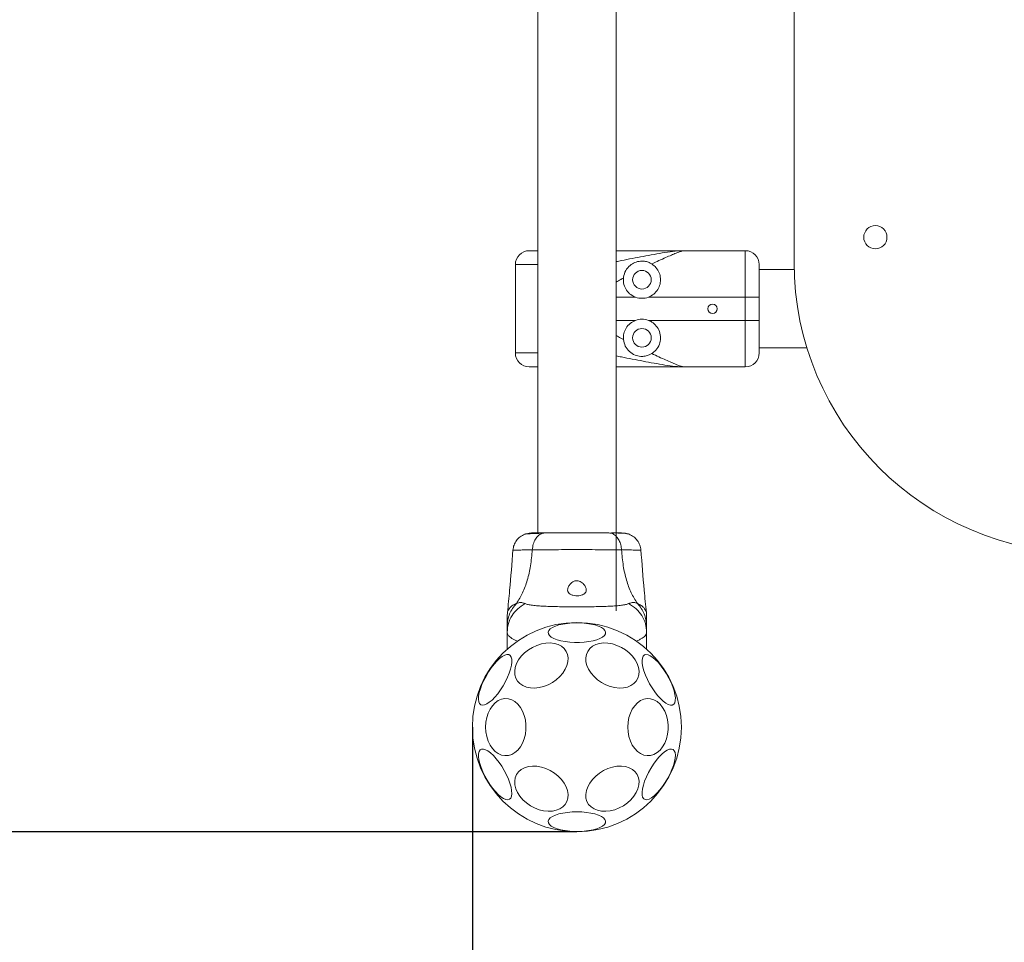
# Model space of a CAD drawing. Units: millimetres. Extents: x 6749 to 12991, y 18537 to 24171.
# Drawn here: x 8727 to 9151, y 20919 to 21316 of the extents above; entities that cross this region are included whole.
import ezdxf

# ---------------------------------------------------------------- set-up
doc = ezdxf.new("R2010")
doc.units = ezdxf.units.MM
doc.header["$LTSCALE"] = 100
doc.header["$PDSIZE"] = -1
doc.layers.add('Dimension', color=7, linetype='Continuous')
doc.layers.add('Safety Area', color=4, linetype='Continuous', lineweight=25)
doc.dimstyles.new('Standard$0', dxfattribs={"dimtxt": 0.18, "dimasz": 0.18, "dimexe": 0.18, "dimexo": 0.0625, "dimgap": 0.09, "dimtad": 0, "dimtih": 1, "dimtoh": 1, "dimdec": 4, "dimzin": 0, "dimdsep": 46, "dimtxsty": 'Standard', "dimcen": 0.09, "dimadec": 0, "dimazin": 0, "dimtfac": 1, "dimtdec": 4, "dimtofl": 0, "dimtmove": 0, "dimatfit": 3, "dimfxl": 1, "dimtolj": 1, "dimtzin": 0, "dimarcsym": 0})

# ---------------------------------------------------------------- blocks, each defined once
blk = doc.blocks.new('*D8')
at = {"layer": 'Defpoints', "color": 0}
for p in [(10642.22, 21191.55), (8921.87, 21011.55), (10642.22, 19033.24)]:
    blk.add_point(p, dxfattribs=at)
at = {"layer": 'Dimension', "color": 0, "linetype": 'ByBlock', "lineweight": -2}
for p, q in [((10642.22, 21191.49), (10642.22, 19033.06)), ((8921.87, 21011.49), (8921.87, 19033.06)), ((9021.87, 19033.24), (9544.46, 19033.24)), ((10542.22, 19033.24), (10019.64, 19033.24))]:
    blk.add_line(p, q, dxfattribs=at)
at = {"layer": 'Dimension', "color": 0}
for points in [[(9021.87, 19049.9), (9021.87, 19016.57), (8921.87, 19033.24)], [(10542.22, 19016.57), (10542.22, 19049.9), (10642.22, 19033.24)]]:
    blk.add_solid(points, dxfattribs=at)
at = {"layer": 'Dimension', "color": 0, "insert": (9782.05, 19033.24), "char_height": 150, "attachment_point": 5}
blk.add_mtext('\\A1;1720', dxfattribs=at)
blk = doc.blocks.new('*D9')
at = {"layer": 'Defpoints', "color": 0}
for p in [(12142.22, 21161.55), (7421.87, 20966.55), (12142.22, 18635.64)]:
    blk.add_point(p, dxfattribs=at)
at = {"layer": 'Dimension', "color": 0, "linetype": 'ByBlock', "lineweight": -2}
for p, q in [((12142.22, 21161.49), (12142.22, 18635.46)), ((7421.87, 20966.49), (7421.87, 18635.46)), ((7521.87, 18635.64), (9519.46, 18635.64)), ((12042.22, 18635.64), (10044.64, 18635.64))]:
    blk.add_line(p, q, dxfattribs=at)
at = {"layer": 'Dimension', "color": 0}
for points in [[(7521.87, 18652.31), (7521.87, 18618.97), (7421.87, 18635.64)], [(12042.22, 18618.97), (12042.22, 18652.31), (12142.22, 18635.64)]]:
    blk.add_solid(points, dxfattribs=at)
at = {"layer": 'Dimension', "color": 0, "insert": (9782.05, 18635.64), "char_height": 150, "attachment_point": 5}
blk.add_mtext('\\A1;4720', dxfattribs=at)
blk = doc.blocks.new('*D10')
at = {"layer": 'Defpoints', "color": 0}
for p in [(8966.87, 21656.55), (6919.67, 20966.55), (8966.87, 20966.55)]:
    blk.add_point(p, dxfattribs=at)
at = {"layer": 'Dimension', "color": 0, "linetype": 'ByBlock', "lineweight": -2}
for p, q in [((8966.81, 21656.55), (6919.49, 21656.55)), ((6919.67, 21556.55), (6919.67, 21386.64)), ((6919.67, 21066.55), (6919.67, 21236.46)), ((8966.81, 20966.55), (6919.49, 20966.55))]:
    blk.add_line(p, q, dxfattribs=at)
at = {"layer": 'Dimension', "color": 0}
for points in [[(6936.33, 21556.55), (6903, 21556.55), (6919.67, 21656.55)], [(6903, 21066.55), (6936.33, 21066.55), (6919.67, 20966.55)]]:
    blk.add_solid(points, dxfattribs=at)
at = {"layer": 'Dimension', "color": 0, "insert": (6919.67, 21311.55), "char_height": 150, "attachment_point": 5}
blk.add_mtext('\\A1;690', dxfattribs=at)
blk = doc.blocks.new('*D11')
at = {"layer": 'Defpoints', "color": 0}
for p in [(9011.87, 23156.55), (9011.87, 19466.55), (12763.77, 19466.55)]:
    blk.add_point(p, dxfattribs=at)
at = {"layer": 'Dimension', "color": 0, "linetype": 'ByBlock', "lineweight": -2}
for p, q in [((9011.94, 23156.55), (12763.95, 23156.55)), ((12763.77, 23056.55), (12763.77, 21386.64)), ((12763.77, 19566.55), (12763.77, 21236.46)), ((9011.94, 19466.55), (12763.95, 19466.55))]:
    blk.add_line(p, q, dxfattribs=at)
at = {"layer": 'Dimension', "color": 0}
for points in [[(12780.44, 23056.55), (12747.11, 23056.55), (12763.77, 23156.55)], [(12747.11, 19566.55), (12780.44, 19566.55), (12763.77, 19466.55)]]:
    blk.add_solid(points, dxfattribs=at)
at = {"layer": 'Dimension', "color": 0, "insert": (12763.77, 21311.55), "char_height": 150, "attachment_point": 5}
blk.add_mtext('\\A1;3690', dxfattribs=at)

msp = doc.modelspace()

# ---------------------------------------------------------------- linework, layer by layer
at = {"color": 7, "linetype": 'Continuous', "lineweight": 15}
for p, q in [((8950.02, 21561.55), (8950.02, 21095.09)), ((8983.72, 21061.55), (8983.72, 21528.01)), ((9060.37, 21411.55), (9060.37, 21211.55)), ((9039.37, 21216.55), (9013.05, 21216.55)), ((9039.37, 21196.55), (9039.37, 21216.55)), ((8940.37, 21210.55), (8940.37, 21172.55)), ((9045.37, 21210.55), (9045.37, 21196.55)), ((9060.41, 21208.4), (9045.37, 21208.4)), ((8997.66, 21196.55), (9039.37, 21196.55)), ((9039.37, 21186.55), (9039.37, 21196.55)), ((9045.37, 21196.55), (9039.37, 21196.55)), ((9045.37, 21196.55), (9045.37, 21186.55)), ((9039.37, 21186.55), (8997.66, 21186.55)), ((9039.37, 21166.55), (9039.37, 21186.55)), ((9039.37, 21186.55), (9045.37, 21186.55)), ((9045.37, 21186.55), (9045.37, 21172.55)), ((9045.37, 21174.7), (9065.93, 21174.7)), ((9039.37, 21166.55), (9013.05, 21166.55)), ((8981.98, 21095.09), (8981.68, 21094.95)), ((8936.97, 21060.91), (8936.87, 21059.25)), ((8996.87, 21059.25), (8996.78, 21060.91)), ((8936.87, 21055.11), (8936.88, 21056.1)), ((8936.87, 21052.4), (8936.87, 21045.09)), ((8996.87, 21052.4), (8996.87, 21055.02)), ((8996.87, 21052.4), (8996.87, 21045.09))]:
    msp.add_line(p, q, dxfattribs=at)
at = {"color": 1, "linetype": 'Continuous', "lineweight": 15}
for p, q in [((8940.37, 21210.55), (8950.02, 21210.55)), ((8983.72, 21196.55), (8992.09, 21196.55)), ((8992.09, 21186.55), (8983.72, 21186.55)), ((8950.02, 21172.55), (8940.37, 21172.55))]:
    msp.add_line(p, q, dxfattribs=at)
at = {"color": 7, "linetype": 'Continuous', "lineweight": 15, "flags": 128}
for points in [[(8966.87, 21056.44), (8968.96, 21056.38), (8970.99, 21056.2), (8972.9, 21055.9), (8974.64, 21055.5), (8976.16, 21055.01), (8977.4, 21054.43), (8978.35, 21053.79), (8978.96, 21053.1), (8979.23, 21052.39), (8979.14, 21051.67), (8978.7, 21050.97), (8977.91, 21050.31), (8976.81, 21049.7), (8975.43, 21049.16), (8973.8, 21048.71), (8971.97, 21048.36), (8969.99, 21048.12), (8967.92, 21048), (8965.83, 21048), (8963.76, 21048.12), (8961.78, 21048.36), (8959.95, 21048.71), (8958.32, 21049.16), (8956.93, 21049.7), (8955.84, 21050.31), (8955.05, 21050.97), (8954.61, 21051.67), (8954.52, 21052.39), (8954.79, 21053.1), (8955.4, 21053.79), (8956.35, 21054.43), (8957.59, 21055.01), (8959.11, 21055.5), (8960.85, 21055.9), (8962.76, 21056.2), (8964.79, 21056.38), (8966.87, 21056.44)], [(8951.57, 21047.35), (8953.51, 21047.7), (8955.4, 21047.77), (8957.18, 21047.56), (8958.79, 21047.08), (8960.2, 21046.33), (8961.36, 21045.35), (8962.23, 21044.16), (8962.81, 21042.8), (8963.05, 21041.3), (8962.97, 21039.7), (8962.56, 21038.06), (8961.83, 21036.42), (8960.81, 21034.83), (8959.52, 21033.32), (8958.01, 21031.96), (8956.3, 21030.77), (8954.47, 21029.79), (8952.54, 21029.05), (8950.59, 21028.57), (8948.67, 21028.36), (8946.83, 21028.43), (8945.13, 21028.77), (8943.62, 21029.39), (8942.33, 21030.25), (8941.31, 21031.34), (8940.58, 21032.62), (8940.17, 21034.06), (8940.09, 21035.61), (8940.33, 21037.24), (8940.9, 21038.89), (8941.78, 21040.51), (8942.94, 21042.06), (8944.35, 21043.5), (8945.96, 21044.78), (8947.74, 21045.87), (8949.63, 21046.74), (8951.57, 21047.35)], [(8982.18, 21047.35), (8984.12, 21046.74), (8986.01, 21045.87), (8987.79, 21044.78), (8989.4, 21043.5), (8990.81, 21042.06), (8991.97, 21040.51), (8992.85, 21038.89), (8993.42, 21037.24), (8993.66, 21035.61), (8993.58, 21034.06), (8993.17, 21032.62), (8992.44, 21031.34), (8991.42, 21030.25), (8990.13, 21029.39), (8988.62, 21028.77), (8986.91, 21028.43), (8985.08, 21028.36), (8983.15, 21028.57), (8981.21, 21029.05), (8979.28, 21029.79), (8977.45, 21030.77), (8975.74, 21031.96), (8974.23, 21033.32), (8972.94, 21034.83), (8971.92, 21036.42), (8971.19, 21038.06), (8970.78, 21039.7), (8970.7, 21041.3), (8970.94, 21042.8), (8971.51, 21044.16), (8972.39, 21045.35), (8973.55, 21046.33), (8974.96, 21047.08), (8976.57, 21047.56), (8978.35, 21047.77), (8980.24, 21047.7), (8982.18, 21047.35)], [(8925.48, 21021.18), (8924.95, 21021.69), (8924.61, 21022.49), (8924.48, 21023.57), (8924.55, 21024.88), (8924.83, 21026.4), (8925.3, 21028.07), (8925.96, 21029.85), (8926.78, 21031.69), (8927.74, 21033.54), (8928.82, 21035.34), (8929.97, 21037.04), (8931.18, 21038.59), (8932.39, 21039.95), (8933.59, 21041.07), (8934.73, 21041.94), (8935.79, 21042.51), (8936.72, 21042.78), (8937.51, 21042.73), (8938.13, 21042.37), (8938.57, 21041.71), (8938.8, 21040.77), (8938.83, 21039.57), (8938.66, 21038.15), (8938.28, 21036.55), (8937.72, 21034.81), (8936.97, 21033), (8936.08, 21031.14), (8935.06, 21029.32), (8933.94, 21027.56), (8932.76, 21025.93), (8931.54, 21024.47), (8930.33, 21023.22), (8929.15, 21022.22), (8928.05, 21021.5), (8927.05, 21021.08), (8926.19, 21020.97), (8925.48, 21021.18)], [(8995.9, 21042.59), (8996.61, 21042.79), (8997.48, 21042.68), (8998.48, 21042.26), (8999.58, 21041.54), (9000.75, 21040.54), (9001.96, 21039.3), (9003.18, 21037.84), (9004.36, 21036.2), (9005.48, 21034.45), (9006.5, 21032.62), (9007.4, 21030.77), (9008.14, 21028.95), (9008.71, 21027.22), (9009.08, 21025.62), (9009.26, 21024.2), (9009.23, 21023), (9008.99, 21022.05), (9008.56, 21021.39), (9007.94, 21021.03), (9007.15, 21020.99), (9006.21, 21021.26), (9005.16, 21021.83), (9004.02, 21022.69), (9002.82, 21023.82), (9001.6, 21025.17), (9000.4, 21026.73), (8999.24, 21028.43), (8998.17, 21030.22), (8997.2, 21032.07), (8996.38, 21033.91), (8995.73, 21035.7), (8995.25, 21037.37), (8994.98, 21038.88), (8994.9, 21040.2), (8995.04, 21041.27), (8995.38, 21042.08), (8995.9, 21042.59)], [(8927.58, 21011.55), (8927.7, 21013.63), (8928.07, 21015.65), (8928.68, 21017.55), (8929.5, 21019.27), (8930.52, 21020.78), (8931.71, 21022.02), (8933.02, 21022.95), (8934.43, 21023.56), (8935.9, 21023.83), (8937.37, 21023.74), (8938.81, 21023.3), (8940.18, 21022.52), (8941.43, 21021.43), (8942.54, 21020.06), (8943.46, 21018.43), (8944.18, 21016.61), (8944.67, 21014.65), (8944.92, 21012.59), (8944.92, 21010.51), (8944.67, 21008.46), (8944.18, 21006.49), (8943.46, 21004.67), (8942.54, 21003.05), (8941.43, 21001.67), (8940.18, 21000.58), (8938.81, 20999.8), (8937.37, 20999.36), (8935.9, 20999.28), (8934.43, 20999.54), (8933.02, 21000.15), (8931.71, 21001.09), (8930.52, 21002.33), (8929.5, 21003.83), (8928.68, 21005.56), (8928.07, 21007.46), (8927.7, 21009.48), (8927.58, 21011.55)], [(8988.8, 21011.55), (8988.92, 21013.63), (8989.29, 21015.65), (8989.9, 21017.55), (8990.73, 21019.27), (8991.74, 21020.78), (8992.93, 21022.02), (8994.25, 21022.95), (8995.65, 21023.56), (8997.12, 21023.83), (8998.59, 21023.74), (9000.03, 21023.3), (9001.4, 21022.52), (9002.65, 21021.43), (9003.76, 21020.06), (9004.68, 21018.43), (9005.4, 21016.61), (9005.89, 21014.65), (9006.14, 21012.59), (9006.14, 21010.51), (9005.89, 21008.46), (9005.4, 21006.49), (9004.68, 21004.67), (9003.76, 21003.05), (9002.65, 21001.67), (9001.4, 21000.58), (9000.03, 20999.8), (8998.59, 20999.36), (8997.12, 20999.28), (8995.65, 20999.54), (8994.25, 21000.15), (8992.93, 21001.09), (8991.74, 21002.33), (8990.73, 21003.83), (8989.9, 21005.56), (8989.29, 21007.46), (8988.92, 21009.48), (8988.8, 21011.55)], [(8937.84, 20980.52), (8937.14, 20980.31), (8936.27, 20980.42), (8935.27, 20980.84), (8934.17, 20981.56), (8933, 20982.56), (8931.79, 20983.81), (8930.57, 20985.27), (8929.39, 20986.9), (8928.27, 20988.66), (8927.25, 20990.49), (8926.35, 20992.34), (8925.61, 20994.16), (8925.04, 20995.89), (8924.67, 20997.49), (8924.49, 20998.91), (8924.52, 21000.11), (8924.76, 21001.05), (8925.19, 21001.71), (8925.81, 21002.07), (8926.6, 21002.12), (8927.54, 21001.85), (8928.59, 21001.28), (8929.73, 21000.42), (8930.93, 20999.29), (8932.15, 20997.93), (8933.35, 20996.38), (8934.51, 20994.68), (8935.58, 20992.88), (8936.54, 20991.03), (8937.37, 20989.19), (8938.02, 20987.41), (8938.5, 20985.74), (8938.77, 20984.22), (8938.85, 20982.91), (8938.71, 20981.83), (8938.37, 20981.03), (8937.84, 20980.52)], [(9008.27, 21001.93), (9008.8, 21001.42), (9009.13, 21000.61), (9009.27, 20999.54), (9009.2, 20998.23), (9008.92, 20996.71), (9008.45, 20995.04), (9007.79, 20993.25), (9006.97, 20991.41), (9006.01, 20989.57), (9004.93, 20987.77), (9003.78, 20986.07), (9002.57, 20984.52), (9001.35, 20983.16), (9000.16, 20982.03), (8999.02, 20981.17), (8997.96, 20980.6), (8997.03, 20980.33), (8996.24, 20980.38), (8995.62, 20980.73), (8995.18, 20981.39), (8994.95, 20982.34), (8994.91, 20983.54), (8995.09, 20984.96), (8995.47, 20986.56), (8996.03, 20988.29), (8996.77, 20990.11), (8997.67, 20991.96), (8998.69, 20993.79), (8999.81, 20995.55), (9000.99, 20997.18), (9002.21, 20998.64), (9003.42, 20999.88), (9004.6, 21000.88), (9005.7, 21001.6), (9006.69, 21002.02), (9007.56, 21002.13), (9008.27, 21001.93)], [(8951.57, 20994.33), (8953.51, 20993.72), (8955.4, 20992.85), (8957.18, 20991.77), (8958.79, 20990.48), (8960.2, 20989.04), (8961.36, 20987.49), (8962.23, 20985.87), (8962.81, 20984.22), (8963.05, 20982.6), (8962.97, 20981.04), (8962.56, 20979.6), (8961.83, 20978.32), (8960.81, 20977.23), (8959.52, 20976.37), (8958.01, 20975.75), (8956.3, 20975.41), (8954.47, 20975.34), (8952.54, 20975.55), (8950.59, 20976.03), (8948.67, 20976.77), (8946.83, 20977.75), (8945.13, 20978.94), (8943.62, 20980.3), (8942.33, 20981.81), (8941.31, 20983.4), (8940.58, 20985.04), (8940.17, 20986.68), (8940.09, 20988.28), (8940.33, 20989.78), (8940.9, 20991.15), (8941.78, 20992.34), (8942.94, 20993.31), (8944.35, 20994.06), (8945.96, 20994.54), (8947.74, 20994.75), (8949.63, 20994.68), (8951.57, 20994.33)], [(8982.18, 20994.33), (8984.12, 20994.68), (8986.01, 20994.75), (8987.79, 20994.54), (8989.4, 20994.06), (8990.81, 20993.31), (8991.97, 20992.34), (8992.85, 20991.15), (8993.42, 20989.78), (8993.66, 20988.28), (8993.58, 20986.68), (8993.17, 20985.04), (8992.44, 20983.4), (8991.42, 20981.81), (8990.13, 20980.3), (8988.62, 20978.94), (8986.91, 20977.75), (8985.08, 20976.77), (8983.15, 20976.03), (8981.21, 20975.55), (8979.28, 20975.34), (8977.45, 20975.41), (8975.74, 20975.75), (8974.23, 20976.37), (8972.94, 20977.23), (8971.92, 20978.32), (8971.19, 20979.6), (8970.78, 20981.04), (8970.7, 20982.6), (8970.94, 20984.22), (8971.51, 20985.87), (8972.39, 20987.49), (8973.55, 20989.04), (8974.96, 20990.48), (8976.57, 20991.77), (8978.35, 20992.85), (8980.24, 20993.72), (8982.18, 20994.33)], [(8966.87, 20975.12), (8968.96, 20975.06), (8970.99, 20974.88), (8972.9, 20974.59), (8974.64, 20974.18), (8976.16, 20973.69), (8977.4, 20973.11), (8978.35, 20972.47), (8978.96, 20971.78), (8979.23, 20971.07), (8979.14, 20970.36), (8978.7, 20969.66), (8977.91, 20968.99), (8976.81, 20968.38), (8975.43, 20967.84), (8973.8, 20967.39), (8971.97, 20967.04), (8969.99, 20966.8), (8967.92, 20966.68), (8965.83, 20966.68), (8963.76, 20966.8), (8961.78, 20967.04), (8959.95, 20967.39), (8958.32, 20967.84), (8956.93, 20968.38), (8955.84, 20968.99), (8955.05, 20969.66), (8954.61, 20970.36), (8954.52, 20971.07), (8954.79, 20971.78), (8955.4, 20972.47), (8956.35, 20973.11), (8957.59, 20973.69), (8959.11, 20974.18), (8960.85, 20974.59), (8962.76, 20974.88), (8964.79, 20975.06), (8966.87, 20975.12)]]:
    msp.add_lwpolyline(points, dxfattribs=at)
at = {"color": 7, "linetype": 'Continuous', "lineweight": 15}
for centre, radius in [((9095.37, 21222.35), 5), ((8994.87, 21204.05), 4), ((9025.29, 21191.55), 2), ((8994.87, 21179.05), 4), ((8966.87, 21011.55), 45)]:
    msp.add_circle(centre, radius, dxfattribs=at)
for centre, radius, start, end in [((8946.37, 21210.55), 6, 90, 180), ((9039.37, 21210.55), 6, 0, 90), ((9185.37, 21211.55), 125, 180, 270), ((8994.87, 21204.05), 8, 249.6359, 290.3641), ((8994.87, 21179.05), 8, 69.6359, 110.3641), ((8946.37, 21172.55), 6, 180, 270), ((9039.37, 21172.55), 6, 270, 0)]:
    msp.add_arc(centre, radius, start, end, dxfattribs=at)
for points, knots in [([(8946.37, 21216.55), (8946.51, 21216.55), (8946.78, 21216.55), (8948.22, 21216.55), (8949.62, 21216.55), (8950.02, 21216.55)], [0, 0, 0, 0, 0.4244195, 0.8357257, 1, 1, 1, 1]), ([(8983.72, 21216.55), (8984.94, 21216.55), (8988.34, 21216.55), (8994.02, 21216.55), (9000.6, 21216.55), (9007.08, 21216.55), (9011.07, 21216.55), (9013.05, 21216.55)], [0, 0, 0, 0, 0.123086, 0.345451, 0.569547, 0.787103, 1, 1, 1, 1]), ([(9013.05, 21216.55), (9012.82, 21216.53), (9012.35, 21216.47), (9011.11, 21216.07), (9009.51, 21215.47), (9007.49, 21214.63), (9005.03, 21213.56), (9002.19, 21212.27), (9000.15, 21211.32), (8999.12, 21210.83)], [0, 0, 0, 0, 0.111433, 0.231312, 0.354502, 0.491635, 0.650699, 0.82316, 1, 1, 1, 1]), ([(8999.12, 21210.83), (8998.64, 21211.1), (8997.69, 21211.62), (8995.93, 21212.05), (8993.92, 21212.09), (8991.76, 21211.56), (8989.54, 21210.21), (8987.74, 21208.06), (8987.04, 21206.03), (8986.92, 21204.91), (8986.91, 21204.77)], [0, 0, 0, 0, 0.102166, 0.204641, 0.301925, 0.451933, 0.605382, 0.787421, 0.974075, 1, 1, 1, 1]), ([(8997.66, 21196.55), (8998.46, 21196.94), (9000.06, 21197.72), (9001.8, 21199.79), (9002.79, 21202.18), (9002.98, 21204.7), (9002.38, 21207.17), (9001.12, 21209.32), (8999.76, 21210.35), (8999.12, 21210.83)], [0, 0, 0, 0, 0.138575, 0.277259, 0.412957, 0.547359, 0.69087, 0.855567, 1, 1, 1, 1]), ([(8986.91, 21204.77), (8986.89, 21204.57), (8986.82, 21203.43), (8987.17, 21201.35), (8988.55, 21198.93), (8990.3, 21197.35), (8991.59, 21196.78), (8992.09, 21196.55)], [0, 0, 0, 0, 0.063632, 0.351484, 0.6038715, 0.8446878, 1, 1, 1, 1]), ([(8992.09, 21186.55), (8991.29, 21186.16), (8989.69, 21185.38), (8987.95, 21183.32), (8986.96, 21180.92), (8986.83, 21179.22), (8986.9, 21178.38), (8986.91, 21178.33)], [0, 0, 0, 0, 0.2489166, 0.4980255, 0.7417735, 0.9831948, 1, 1, 1, 1]), ([(8999.12, 21172.27), (8999.74, 21172.74), (9001.15, 21173.8), (9002.47, 21176.09), (9003.05, 21178.92), (9002.58, 21181.76), (9001.2, 21184.18), (8999.45, 21185.76), (8998.16, 21186.33), (8997.66, 21186.55)], [0, 0, 0, 0, 0.14124, 0.319256, 0.478697, 0.638953, 0.779464, 0.913533, 1, 1, 1, 1]), ([(8986.91, 21178.33), (8987.1, 21177.36), (8987.49, 21175.41), (8989.37, 21173.02), (8991.71, 21171.54), (8994.1, 21170.99), (8996.22, 21171.09), (8997.91, 21171.58), (8998.77, 21172.07), (8999.12, 21172.27)], [0, 0, 0, 0, 0.185666, 0.371313, 0.557746, 0.703426, 0.812889, 0.923056, 1, 1, 1, 1]), ([(8999.12, 21172.27), (9000.15, 21171.79), (9002.19, 21170.83), (9005.03, 21169.55), (9007.49, 21168.47), (9009.51, 21167.64), (9011.11, 21167.03), (9012.35, 21166.63), (9012.82, 21166.58), (9013.05, 21166.55)], [0, 0, 0, 0, 0.176785, 0.349204, 0.508406, 0.645529, 0.768702, 0.888577, 1, 1, 1, 1]), ([(8946.37, 21166.55), (8946.51, 21166.55), (8946.78, 21166.55), (8948.22, 21166.55), (8949.62, 21166.55), (8950.02, 21166.55)], [0, 0, 0, 0, 0.4244195, 0.8357257, 1, 1, 1, 1]), ([(8983.72, 21166.55), (8984.94, 21166.55), (8988.35, 21166.55), (8994.02, 21166.55), (9000.6, 21166.55), (9007.08, 21166.55), (9011.07, 21166.55), (9013.05, 21166.55)], [0, 0, 0, 0, 0.123349, 0.345491, 0.569645, 0.787103, 1, 1, 1, 1]), ([(8944.38, 21094.54), (8943.71, 21094.21), (8942.36, 21093.55), (8940.79, 21091.9), (8939.68, 21089.93), (8939.44, 21088.44), (8939.32, 21087.7)], [0, 0, 0, 0, 0.249938, 0.500026, 0.750052, 1, 1, 1, 1]), ([(8949.11, 21095.09), (8948.09, 21095.07), (8945.98, 21095.01), (8944.92, 21094.69), (8944.36, 21094.53)], [0, 0, 0, 0, 0.483415, 1, 1, 1, 1]), ([(8952.07, 21094.95), (8951.04, 21094.93), (8948.97, 21094.88), (8946.66, 21094.78), (8945, 21094.67), (8944.6, 21094.59), (8944.4, 21094.54)], [0, 0, 0, 0, 0.243502, 0.491196, 0.743289, 1, 1, 1, 1]), ([(8953.08, 21095.09), (8952.22, 21095.09), (8950.5, 21095.09), (8948.67, 21095.09), (8947.61, 21095.09), (8947.18, 21095.09), (8947.31, 21095.09), (8947.31, 21095.09)], [0, 0, 0, 0, 0.247183, 0.494416, 0.742139, 0.990542, 1, 1, 1, 1]), ([(8953.08, 21095.09), (8952.57, 21095.03), (8951.57, 21094.91), (8950.17, 21093.97), (8948.94, 21092.47), (8947.98, 21090.36), (8947.76, 21088.63), (8947.66, 21087.77)], [0, 0, 0, 0, 0.18676, 0.37354, 0.560286, 0.780203, 1, 1, 1, 1]), ([(8980.67, 21095.09), (8979.7, 21095.09), (8977.75, 21095.09), (8974.33, 21095.09), (8970.68, 21095.09), (8966.88, 21095.09), (8963.08, 21095.09), (8959.43, 21095.09), (8956.01, 21095.09), (8954.05, 21095.09), (8953.08, 21095.09)], [0, 0, 0, 0, 0.124909, 0.249844, 0.374593, 0.499792, 0.624956, 0.749662, 0.874775, 1, 1, 1, 1]), ([(8986.09, 21087.77), (8986.01, 21088.51), (8985.84, 21089.97), (8985.09, 21091.93), (8983.96, 21093.61), (8982.45, 21094.84), (8981.27, 21095.01), (8980.67, 21095.09)], [0, 0, 0, 0, 0.186726, 0.373508, 0.560341, 0.780151, 1, 1, 1, 1]), ([(8986.08, 21095.09), (8985.75, 21095.09), (8985.1, 21095.09), (8983.57, 21095.09), (8982.25, 21095.09), (8981.78, 21095.09)], [0, 0, 0, 0, 0.392308, 0.784011, 1, 1, 1, 1]), ([(8989.36, 21094.54), (8989.08, 21094.63), (8988.53, 21094.79), (8987.09, 21094.96), (8985.5, 21095.06), (8984.24, 21095.08), (8983.72, 21095.08)], [0, 0, 0, 0, 0.282254, 0.555739, 0.818944, 1, 1, 1, 1]), ([(8989.38, 21094.53), (8988.9, 21094.69), (8987.94, 21095.01), (8986.69, 21095.07), (8986.07, 21095.09)], [0, 0, 0, 0, 0.511244, 1, 1, 1, 1]), ([(8994.43, 21087.7), (8994.31, 21088.44), (8994.07, 21089.92), (8992.96, 21091.9), (8991.39, 21093.55), (8990.04, 21094.21), (8989.37, 21094.54)], [0, 0, 0, 0, 0.249941, 0.499966, 0.750053, 1, 1, 1, 1]), ([(8939.33, 21087.78), (8938.88, 21082), (8938.2, 21073.02), (8937.29, 21064.06), (8936.96, 21060.87)], [0, 0, 0, 0, 0.6443609, 1, 1, 1, 1]), ([(8947.66, 21087.77), (8947.46, 21085.47), (8947.08, 21081.04), (8945.66, 21074.83), (8943.67, 21069.28), (8941.79, 21066.23), (8940.86, 21064.72)], [0, 0, 0, 0, 0.272403, 0.525015, 0.764833, 1, 1, 1, 1]), ([(8986.09, 21087.77), (8984.74, 21087.78), (8982.04, 21087.78), (8977.3, 21087.86), (8972.21, 21087.94), (8966.88, 21087.98), (8961.56, 21087.94), (8956.47, 21087.86), (8951.71, 21087.78), (8949.01, 21087.78), (8947.66, 21087.77)], [0, 0, 0, 0, 0.124446, 0.248458, 0.373453, 0.499821, 0.626066, 0.750997, 0.875313, 1, 1, 1, 1]), ([(8992.89, 21064.72), (8991.96, 21066.23), (8990.08, 21069.28), (8988.09, 21074.83), (8986.67, 21081.04), (8986.29, 21085.47), (8986.09, 21087.77)], [0, 0, 0, 0, 0.235167, 0.474985, 0.727597, 1, 1, 1, 1]), ([(8996.79, 21060.87), (8996.46, 21064.06), (8995.55, 21073.02), (8994.86, 21082), (8994.42, 21087.78)], [0, 0, 0, 0, 0.355638, 1, 1, 1, 1]), ([(8962.87, 21070.57), (8962.94, 21070.17), (8963.05, 21069.47), (8963.91, 21068.71), (8965.04, 21068.24), (8966.37, 21068.05), (8967.65, 21068.07), (8968.8, 21068.29), (8969.77, 21068.68), (8970.5, 21069.28), (8970.9, 21070.1), (8970.88, 21071.19), (8970.34, 21072.45), (8969.41, 21073.55), (8968.37, 21074.25), (8967.4, 21074.57), (8966.47, 21074.58), (8965.51, 21074.31), (8964.47, 21073.67), (8963.53, 21072.61), (8962.96, 21071.5), (8962.9, 21070.83), (8962.87, 21070.57)], [0, 0, 0, 0, 0.070513, 0.12287, 0.175475, 0.221956, 0.264506, 0.306058, 0.348898, 0.395154, 0.447168, 0.507607, 0.578779, 0.645895, 0.687506, 0.720094, 0.752892, 0.781636, 0.824543, 0.889113, 0.956425, 1, 1, 1, 1]), ([(8944.59, 21064.68), (8943.48, 21063.99), (8941.25, 21062.61), (8938.81, 21059.6), (8937.18, 21056.14), (8936.98, 21053.64), (8936.87, 21052.4)], [0, 0, 0, 0, 0.2499862, 0.5000111, 0.7499957, 1, 1, 1, 1]), ([(8940.86, 21064.72), (8940.26, 21064.03), (8939.07, 21062.66), (8937.84, 21060.25), (8937.03, 21057.72), (8936.93, 21055.97), (8936.87, 21055.11)], [0, 0, 0, 0, 0.252202, 0.504402, 0.756588, 1, 1, 1, 1]), ([(8940.86, 21064.72), (8941.18, 21064.86), (8941.76, 21065.11), (8942.5, 21065.17), (8943.47, 21065.12), (8944.12, 21064.86), (8944.59, 21064.68)], [0, 0, 0, 0, 0.224217, 0.402267, 0.563076, 1, 1, 1, 1]), ([(8944.59, 21064.68), (8945, 21064.54), (8945.85, 21064.24), (8947.69, 21063.96), (8950, 21063.74), (8952.76, 21063.57), (8955.92, 21063.44), (8959.39, 21063.36), (8963.08, 21063.31), (8966.88, 21063.29), (8970.67, 21063.31), (8974.36, 21063.36), (8977.83, 21063.44), (8980.99, 21063.57), (8983.75, 21063.74), (8986.06, 21063.96), (8987.9, 21064.24), (8988.75, 21064.54), (8989.15, 21064.68)], [0, 0, 0, 0, 0.055706, 0.115622, 0.177748, 0.241247, 0.305475, 0.370139, 0.435032, 0.500011, 0.564996, 0.629832, 0.694544, 0.758733, 0.822253, 0.884377, 0.944294, 1, 1, 1, 1]), ([(8989.15, 21064.68), (8989.63, 21064.86), (8990.24, 21065.09), (8991.08, 21065.17), (8991.58, 21065.15), (8992.18, 21065.05), (8992.64, 21064.84), (8992.89, 21064.72)], [0, 0, 0, 0, 0.436941, 0.555974, 0.683201, 0.825267, 1, 1, 1, 1]), ([(8989.15, 21064.68), (8990.27, 21063.99), (8992.49, 21062.61), (8994.94, 21059.6), (8996.57, 21056.14), (8996.77, 21053.64), (8996.87, 21052.4)], [0, 0, 0, 0, 0.249985, 0.499964, 0.74989, 1, 1, 1, 1]), ([(8996.87, 21055.02), (8996.82, 21055.91), (8996.72, 21057.69), (8995.91, 21060.25), (8994.68, 21062.66), (8993.49, 21064.03), (8992.89, 21064.72)], [0, 0, 0, 0, 0.250026, 0.500007, 0.750002, 1, 1, 1, 1]), ([(8936.87, 21056.1), (8936.87, 21056.71), (8936.87, 21057.93), (8936.87, 21059.04), (8936.87, 21059.18), (8936.87, 21059.25)], [0, 0, 0, 0, 0.333914, 0.665705, 1, 1, 1, 1]), ([(8996.87, 21055.02), (8996.87, 21055.36), (8996.87, 21056.05), (8996.87, 21057), (8996.87, 21057.81), (8996.87, 21058.45), (8996.87, 21058.91), (8996.87, 21059.2), (8996.87, 21059.23), (8996.87, 21059.25)], [0, 0, 0, 0, 0.144623, 0.287232, 0.430926, 0.571564, 0.714419, 0.857082, 1, 1, 1, 1]), ([(8936.87, 21052.4), (8936.87, 21052.4), (8936.87, 21052.4), (8936.87, 21052.4), (8936.87, 21052.4), (8936.87, 21052.4), (8936.87, 21052.4), (8936.87, 21052.4), (8936.87, 21052.4), (8936.87, 21052.4), (8936.87, 21052.4), (8936.87, 21052.4), (8936.87, 21052.4), (8936.87, 21052.4), (8936.87, 21052.41), (8936.87, 21052.41), (8936.87, 21052.42), (8936.87, 21052.44), (8936.87, 21052.47), (8936.87, 21052.96), (8936.87, 21053.87), (8936.87, 21054.7), (8936.87, 21055.11)], [0, 0, 0, 0, 0.000182, 0.000296, 0.000344, 0.000373, 0.000402, 0.000433, 0.0005, 0.000565, 0.000727, 0.000892, 0.001132, 0.001491, 0.002014, 0.002779, 0.005102, 0.009743, 0.019112, 0.038388, 0.519, 1, 1, 1, 1]), ([(8936.87, 21052.4), (8936.89, 21052.22), (8936.91, 21051.89), (8937.11, 21051.39), (8937.45, 21050.9), (8938.02, 21050.33), (8938.84, 21049.75), (8939.95, 21049.14), (8940.85, 21048.77), (8941.3, 21048.58)], [0, 0, 0, 0, 0.125753, 0.231316, 0.366001, 0.498258, 0.67615, 0.837297, 1, 1, 1, 1]), ([(8992.45, 21048.58), (8992.91, 21048.77), (8993.87, 21049.18), (8994.96, 21049.79), (8995.73, 21050.34), (8996.19, 21050.79), (8996.5, 21051.18), (8996.71, 21051.57), (8996.85, 21051.98), (8996.87, 21052.26), (8996.87, 21052.4)], [0, 0, 0, 0, 0.1670948, 0.3480594, 0.5021082, 0.6144264, 0.7000697, 0.8047176, 0.9004194, 1, 1, 1, 1])]:
    msp.add_open_spline(points, degree=3, knots=knots, dxfattribs=at)
at = {"color": 1, "linetype": 'Continuous', "lineweight": 15}
for points, knots in [([(9013.05, 21216.55), (9011.77, 21216.51), (9009.21, 21216.42), (9004.77, 21215.78), (9000.13, 21214.99), (8993.9, 21213.83), (8988.39, 21212.74), (8984.49, 21211.99), (8983.72, 21211.85)], [0, 0, 0, 0, 0.157797, 0.316927, 0.473955, 0.627822, 0.926837, 1, 1, 1, 1]), ([(8986.91, 21204.77), (8986.75, 21204.69), (8986.46, 21204.53), (8986.06, 21204.33), (8985.16, 21203.84), (8984.39, 21203.41), (8983.72, 21203.04)], [0, 0, 0, 0, 0.150839, 0.27383, 0.368974, 1, 1, 1, 1]), ([(8983.72, 21180.07), (8983.76, 21180.05), (8984.42, 21179.66), (8985.48, 21179.09), (8986.51, 21178.54), (8986.91, 21178.33)], [0, 0, 0, 0, 0.029703, 0.63064, 1, 1, 1, 1]), ([(8983.72, 21171.26), (8984.49, 21171.11), (8988.39, 21170.36), (8993.91, 21169.27), (9000.13, 21168.12), (9004.77, 21167.33), (9009.21, 21166.69), (9011.77, 21166.6), (9013.05, 21166.55)], [0, 0, 0, 0, 0.073171, 0.372219, 0.526028, 0.683076, 0.842203, 1, 1, 1, 1]), ([(8947.66, 21087.77), (8946.41, 21087.77), (8943.93, 21087.78), (8941.3, 21087.74), (8939.78, 21087.72), (8939.14, 21087.69), (8939.32, 21087.7), (8939.32, 21087.7)], [0, 0, 0, 0, 0.251103, 0.501212, 0.750582, 0.999875, 1, 1, 1, 1]), ([(8994.43, 21087.7), (8994.43, 21087.7), (8994.61, 21087.7), (8993.98, 21087.71), (8992.47, 21087.74), (8989.83, 21087.78), (8987.34, 21087.77), (8986.09, 21087.77)], [0, 0, 0, 0, 0.000083, 0.248337, 0.497984, 0.748272, 1, 1, 1, 1]), ([(8936.97, 21060.91), (8936.98, 21060.96), (8936.99, 21061.07), (8937.29, 21061.93), (8938.02, 21062.97), (8939.16, 21064.01), (8940.3, 21064.48), (8940.86, 21064.72)], [0, 0, 0, 0, 0.2258189, 0.4658514, 0.6387782, 0.8208599, 1, 1, 1, 1]), ([(8992.89, 21064.72), (8993.45, 21064.48), (8994.59, 21064), (8995.73, 21062.97), (8996.46, 21061.92), (8996.74, 21061.15), (8996.81, 21060.81), (8996.78, 21060.91), (8996.78, 21060.91)], [0, 0, 0, 0, 0.179019, 0.36107, 0.533537, 0.773015, 0.999208, 1, 1, 1, 1])]:
    msp.add_open_spline(points, degree=3, knots=knots, dxfattribs=at)
at = {"layer": 'Safety Area', "linetype": 'Continuous', "lineweight": 15}
msp.add_lwpolyline([(12142.22, 21461.55, 0.379762), (10820.36, 22950.94), (9190.01, 23145.94, 0.029769), (9011.87, 23156.55), (8921.87, 23156.55, 0.414214), (7421.87, 21656.55), (7421.87, 20966.55, 0.414214), (8921.87, 19466.55), (9011.87, 19466.55, 0.029769), (9190.01, 19477.17), (10820.36, 19672.17, 0.379762), (12142.22, 21161.55)], format="xyb", close=True, dxfattribs=at)

# ---------------------------------------------------------------- dimensions: what is measured, and where the dimension line sits
at = {"layer": 'Dimension'}
for base, p1, p2, angle, picture, middle in [((12763.77, 19466.55), (9011.87, 23156.55), (9011.87, 19466.55), 90, '*D11', (12763.77, 21311.55)), ((6919.67, 20966.55), (8966.87, 21656.55), (8966.87, 20966.55), 90, '*D10', (6919.67, 21311.55)), ((10642.22, 19033.24), (8921.87, 21011.55), (10642.22, 21191.55), 0, '*D8', (9782.05, 19033.24)), ((12142.22, 18635.64), (7421.87, 20966.55), (12142.22, 21161.55), 0, '*D9', (9782.05, 18635.64))]:
    dim = msp.add_linear_dim(base=base, p1=p1, p2=p2, angle=angle, dimstyle='Standard$0', override={"dimtxt": 150, "dimasz": 100, "dimdec": 0, "dimarcsym": 1}, dxfattribs=at)
    dim.commit()
    dim.dimension.update_dxf_attribs({"geometry": picture, "text_midpoint": middle})

doc.saveas('drawing.dxf')
